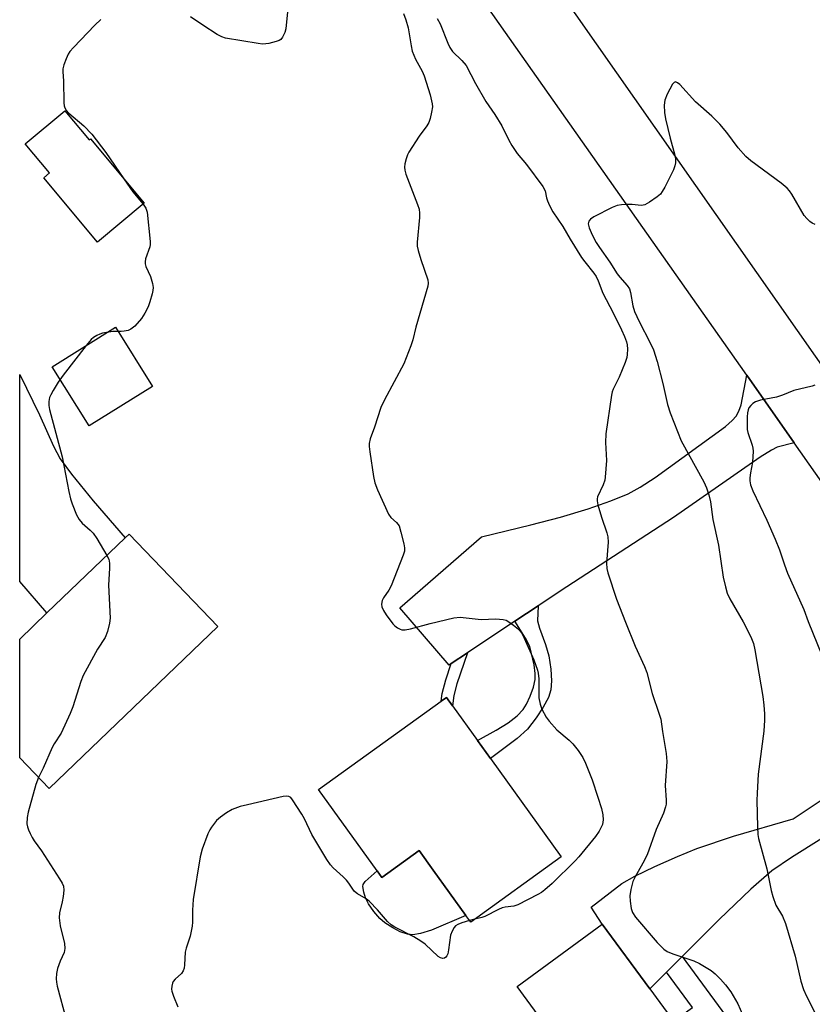
# Model space of a CAD drawing. Units: inches. Extents: x 1279766 to 1285766, y 549450 to 553450.
# Drawn here: x 1279766 to 1279984, y 551132 to 551402 of the extents above; entities that cross this region are included whole.
import ezdxf

# ---------------------------------------------------------------- set-up
doc = ezdxf.new("R2010")
doc.units = ezdxf.units.IN
doc.header["$MEASUREMENT"] = 0
for name, color, linetype in [('BLDG-Footprint', 5, 'Continuous'), ('CULTRL-Pad', 6, 'Continuous'), ('TRANS-Driveway', 251, 'Continuous'), ('TRANS-Non Street Sidewalk', 7, 'Continuous'), ('TRANS-Road', 130, 'Continuous'), ('Undefined', 1, 'Continuous')]:
    doc.layers.add(name, color=color, linetype=linetype)

msp = doc.modelspace()

# ---------------------------------------------------------------- linework, layer by layer
at = {"layer": 'BLDG-Footprint'}
for points, elevation in [([(1279778.55, 551377.41), (1279785.22, 551369.4), (1279785.57, 551369.69), (1279800.37, 551351.95), (1279787.52, 551341.23), (1279772.72, 551358.98), (1279774.31, 551360.31), (1279767.64, 551368.31)], 526.42), ([(1279820.63, 551235.52), (1279774.2, 551190.93), (1279766.11, 551199.36), (1279766.11, 551232.02), (1279773.6, 551239.21), (1279795.16, 551259.92), (1279796.22, 551260.93)], 526.41), ([(1279895.7, 551199.13), (1279915.18, 551172.09), (1279890.26, 551154.14), (1279888.95, 551155.96), (1279879.94, 551168.46), (1279876.09, 551173.8), (1279865.82, 551166.41), (1279864.52, 551168.21), (1279848.37, 551190.63), (1279882.12, 551214.94), (1279883.56, 551215.98), (1279885.26, 551213.61), (1279892.09, 551204.14)], 525.12), ([(1279951.62, 551119.33), (1279972.01, 551091.55), (1279947.48, 551073.56), (1279931.9, 551094.79), (1279925.65, 551090.21), (1279915.25, 551104.38), (1279922.55, 551109.73), (1279903, 551136.37), (1279926.47, 551153.6), (1279939.57, 551135.75), (1279946.11, 551126.85)], 522.85)]:
    msp.add_lwpolyline(points, close=True, dxfattribs=dict(at, elevation=elevation))
at = {"layer": 'CULTRL-Pad'}
for points in [[(1279802.68, 551301.55), (1279785.21, 551290.67), (1279775.04, 551306.99), (1279792.51, 551317.88)], [(1279879.94, 551168.46), (1279888.95, 551155.96), (1279879.49, 551151.94), (1279876.45, 551150.98), (1279874.34, 551150.6), (1279872.86, 551150.79), (1279870.85, 551151.5), (1279868.84, 551152.53), (1279866.64, 551153.94), (1279865.26, 551155.15), (1279863.58, 551157.09), (1279862.12, 551159.2), (1279861.28, 551160.8), (1279860.81, 551162.39), (1279860.58, 551163.94), (1279860.7, 551164.51), (1279861.25, 551165.35), (1279864.52, 551168.21), (1279865.82, 551166.41), (1279876.09, 551173.8)]]:
    msp.add_lwpolyline(points, close=True, dxfattribs=at)
at = {"layer": 'TRANS-Driveway'}
for points in [[(1279795.16, 551259.92), (1279773.6, 551239.21), (1279766.11, 551247.88), (1279766.12, 551304.8), (1279771.52, 551293.77), (1279775.4, 551285.14), (1279777.29, 551281.61), (1279780.38, 551277.38), (1279786.34, 551270.06)], [(1279979.3, 551286.06), (1279974.57, 551284.86), (1279973.01, 551284.05), (1279969.89, 551282.05), (1279946.07, 551265.45), (1279916.72, 551246.43), (1279908.86, 551241.2), (1279902.42, 551236.92), (1279889.39, 551228.24), (1279884.91, 551225.26), (1279884.29, 551224.85), (1279870.74, 551240.65), (1279893.2, 551260.19), (1279906.85, 551263.43), (1279914.95, 551265.59), (1279922.57, 551267.87), (1279928.86, 551270.04), (1279933.56, 551272.02), (1279936.94, 551273.87), (1279941.02, 551276.5), (1279960.37, 551290.55), (1279962.21, 551292.17), (1279963.31, 551293.36), (1279964.09, 551294.75), (1279964.67, 551296.53), (1279966.23, 551304.63)]]:
    msp.add_lwpolyline(points, close=True, dxfattribs=at)
msp.add_lwpolyline([(1280018.08, 551196.64), (1279978.52, 551171.95), (1279973.17, 551168.25), (1279967.38, 551163.21), (1279958.66, 551154.81), (1279948.48, 551144.65), (1279944.17, 551140.35), (1279939.57, 551135.75), (1279926.47, 551153.6), (1279923.45, 551158.21), (1279931.86, 551164.73), (1279935.46, 551166.74), (1279940.92, 551169.42), (1279947.14, 551172.22), (1279952.51, 551174.41), (1279962.56, 551177.77), (1279979.03, 551182.57), (1280020.3, 551210.05)], dxfattribs=at)
at = {"layer": 'TRANS-Non Street Sidewalk'}
for points in [[(1279902.42, 551236.92), (1279908.86, 551241.2), (1279908.66, 551237.06), (1279909.18, 551234.99), (1279910.89, 551230.53), (1279911.72, 551227.39), (1279912.32, 551223.74), (1279912.54, 551220.49), (1279912.35, 551218.02), (1279911.66, 551215.94), (1279910.24, 551213.28), (1279908.26, 551210.32), (1279905.85, 551207.22), (1279903.07, 551204.62), (1279895.7, 551199.13), (1279892.09, 551204.14), (1279897.25, 551206.96), (1279900.56, 551209.01), (1279903.03, 551210.89), (1279904.68, 551212.61), (1279905.61, 551214.09), (1279906.65, 551216.35), (1279907.5, 551218.77), (1279907.98, 551220.91), (1279908.02, 551222.59), (1279907.75, 551224.91), (1279906.5, 551229.96), (1279905.38, 551232.24)], [(1279884.91, 551225.26), (1279889.39, 551228.24), (1279886.44, 551219.72), (1279885.61, 551216.53), (1279885.26, 551213.61), (1279883.56, 551215.98), (1279882.12, 551214.94), (1279882.36, 551217.03), (1279883.38, 551220.85)], [(1279944.17, 551140.35), (1279948.48, 551144.65), (1279961.65, 551126.69), (1279951.62, 551119.33), (1279946.11, 551126.85), (1279951.29, 551130.65)]]:
    msp.add_lwpolyline(points, close=True, dxfattribs=at)
at = {"layer": 'TRANS-Road'}
for points in [[(1279802.94, 551569.7), (1280007.49, 551277.99), (1280020.06, 551260.07), (1280067.21, 551192.8), (1280081.15, 551172.91), (1280083.76, 551169.19), (1280099.12, 551147.28), (1280126.3, 551108.51), (1280147.36, 551078.67), (1280160.59, 551059.93), (1280196.77, 551008.66), (1280211.3, 550988.07), (1280264.11, 550913.24), (1280272.24, 550901.19), (1280279.95, 550888.87), (1280287.22, 550876.3)], [(1280266.61, 550878.44), (1280261.32, 550886.9), (1280255.74, 550895.16), (1280249.87, 550903.22), (1280208.73, 550961.36), (1280193.22, 550983.27), (1280187.14, 550991.86), (1280172.36, 551012.75), (1280140.71, 551057.47), (1280128.27, 551075.08), (1280116.04, 551092.4), (1280036.89, 551204.44), (1280024.4, 551222.12), (1279996.95, 551260.98), (1279979.3, 551286.06), (1279966.23, 551304.63), (1279846.52, 551474.7)]]:
    msp.add_lwpolyline(points, dxfattribs=at)
at = {"layer": 'Undefined'}
msp.add_line((1279891.37, 551154.94, 524), (1279889.93, 551154.6, 524), dxfattribs=at)
for points, elevation in [([(1279839.83, 551404.65), (1279839.41, 551400), (1279839.07, 551398.91), (1279838.48, 551397.63), (1279837.99, 551397.02), (1279837.53, 551396.73), (1279836.73, 551396.44), (1279834.7, 551395.95), (1279833.83, 551395.8), (1279832.95, 551395.75), (1279831.77, 551395.89), (1279822.77, 551397.39), (1279821.72, 551397.74), (1279820.46, 551398.43), (1279816.54, 551400.95), (1279813.16, 551403.29)], 526), ([(1279871.74, 551404.21), (1279872.44, 551402.41), (1279873.06, 551400.24), (1279873.83, 551395.27), (1279874.16, 551393.86), (1279875.09, 551391.61), (1279876.9, 551388.34), (1279877.49, 551387.03), (1279879.14, 551381.8), (1279879.67, 551379.36), (1279879.7, 551378.53), (1279879.51, 551377.07), (1279879.14, 551375.33), (1279878.77, 551374.23), (1279878.19, 551373.24), (1279876.11, 551370.4), (1279873.23, 551366.06), (1279872.85, 551365.29), (1279872.48, 551364.18), (1279872.12, 551362.77), (1279872.01, 551361.92), (1279872.09, 551361.09), (1279872.42, 551359.98), (1279875.63, 551351.63), (1279876.04, 551350.29), (1279876.18, 551349.23), (1279876.19, 551348.07), (1279875.56, 551341.3), (1279875.54, 551340.14), (1279875.75, 551339), (1279876.49, 551336.45), (1279878.43, 551330.85), (1279878.56, 551330.01), (1279878.48, 551329.17), (1279875.16, 551317.87), (1279874.31, 551314.39), (1279873.76, 551312.72), (1279871.81, 551307.81), (1279866.56, 551297.83), (1279865.53, 551295.73), (1279863.8, 551290.35), (1279862.6, 551287.13), (1279862.31, 551285.86), (1279862.31, 551284.99), (1279862.49, 551283.52), (1279863.49, 551276.74), (1279863.87, 551275.02), (1279864.64, 551273.11), (1279867.61, 551266.39), (1279868.25, 551265.49), (1279869.84, 551264.07), (1279870.52, 551263.15), (1279871.06, 551261.48), (1279871.84, 551258.27), (1279872.04, 551257.1), (1279872.02, 551256.25), (1279871.71, 551255.15), (1279868.37, 551246.71), (1279867.72, 551245.45), (1279866.28, 551243.41), (1279865.88, 551242.66), (1279865.68, 551241.62), (1279865.82, 551240.86), (1279866.27, 551239.87), (1279866.98, 551238.68), (1279868.82, 551236.26), (1279869.38, 551235.68), (1279870.07, 551235.16), (1279870.81, 551234.75), (1279871.34, 551234.59), (1279872.18, 551234.57), (1279873.64, 551234.8), (1279879.08, 551236.34), (1279885.61, 551237.83), (1279887.33, 551238.05), (1279893.17, 551237.43), (1279897.17, 551237.64), (1279899.17, 551237.43), (1279899.98, 551237.2), (1279900.71, 551236.81), (1279902.08, 551235.83), (1279903.38, 551234.74), (1279904.23, 551233.71), (1279905.01, 551232.32), (1279907.59, 551226.33), (1279908.64, 551223.46), (1279908.82, 551222.6), (1279908.97, 551221.12), (1279909.01, 551215.81), (1279909.35, 551214.11), (1279909.83, 551212.77), (1279911, 551210.54), (1279911.83, 551209.39), (1279914, 551207.07), (1279917.34, 551204.22), (1279918.41, 551203.22), (1279919.83, 551201.38), (1279921.13, 551199.45), (1279921.89, 551197.85), (1279923.66, 551193.26), (1279925.28, 551188.48), (1279926.24, 551185.37), (1279926.66, 551183.66), (1279926.75, 551182.29), (1279926.52, 551181.01), (1279925.63, 551179.14), (1279924.65, 551177.65), (1279920.04, 551172.13), (1279919.04, 551171.04), (1279912.66, 551164.76), (1279910.68, 551163.01), (1279909.74, 551162.31), (1279908.72, 551161.73), (1279903.25, 551158.9), (1279902.17, 551158.56), (1279899.78, 551158.25), (1279898.95, 551158.06), (1279897.94, 551157.64), (1279894.13, 551155.67), (1279893.32, 551155.39), (1279891.37, 551154.94)], 524), ([(1279788.48, 551402.53), (1279786.8, 551400.95), (1279780.9, 551394.82), (1279779.95, 551393.72), (1279779.49, 551392.99), (1279778.88, 551391.67), (1279778.24, 551390.04), (1279777.96, 551388.94), (1279777.95, 551388.14), (1279778.15, 551385.68), (1279778.24, 551379.6), (1279778.34, 551378.76), (1279778.5, 551378.23), (1279778.92, 551377.58), (1279779.68, 551376.78), (1279783.78, 551373.3), (1279786.01, 551370.95), (1279789.86, 551365.92), (1279794.79, 551358.64)], 526), ([(1279880.99, 551402.79), (1279881.81, 551401.32), (1279883.92, 551396), (1279884.48, 551394.85), (1279885.29, 551393.75), (1279887.85, 551391.26), (1279888.99, 551389.85), (1279891.58, 551384.94), (1279894.4, 551379.92), (1279896.87, 551376.42), (1279898.87, 551373.29), (1279900.74, 551369.35), (1279901.61, 551367.85), (1279903.05, 551365.66), (1279905.59, 551362.67), (1279910.14, 551356.53), (1279910.73, 551355.35), (1279911.13, 551353.45), (1279911.37, 551352.67), (1279911.94, 551351.39), (1279912.85, 551349.63), (1279915.58, 551345.61), (1279917.62, 551342.05), (1279920.8, 551337.03), (1279921.67, 551335.82), (1279924.16, 551332.71), (1279924.79, 551331.77), (1279925.34, 551330.59), (1279926.59, 551327.26), (1279929.45, 551321.79), (1279931.75, 551317.15), (1279932.61, 551315.26), (1279933.14, 551313.87), (1279933.34, 551313.01), (1279933.41, 551311.83), (1279933.35, 551310.35), (1279933.2, 551309.49), (1279932.74, 551308.14), (1279931.1, 551304.14), (1279929.49, 551300.78), (1279929.21, 551300.03), (1279929.01, 551299.16), (1279927.42, 551288.5), (1279927.37, 551286.13), (1279927.61, 551281.14), (1279927.31, 551276.54), (1279927.14, 551275.72), (1279926.7, 551274.45), (1279925.15, 551271.17), (1279925.03, 551270.65), (1279925.04, 551270.1), (1279925.26, 551268.97), (1279926.26, 551265.57), (1279927.75, 551261.22), (1279928.02, 551260.14), (1279928.05, 551258.7), (1279927.67, 551252.87), (1279927.75, 551251.42), (1279927.99, 551250.29), (1279930.36, 551243.03), (1279932.82, 551236.64), (1279935.57, 551230.1), (1279938.13, 551224.49), (1279938.77, 551222.87), (1279940.18, 551217.03), (1279942.16, 551211.38), (1279942.56, 551210.02), (1279943.02, 551206.58), (1279944.06, 551200.58), (1279944.24, 551198.32), (1279943.81, 551191.69), (1279944.06, 551187.7), (1279944.02, 551186.61), (1279943.89, 551185.85), (1279943.32, 551184.13), (1279941.31, 551179.66), (1279938.81, 551172.63), (1279937.66, 551170.37), (1279935.52, 551166.62), (1279934.92, 551165.3), (1279934.33, 551163.08), (1279934.05, 551161.38), (1279934.14, 551159.9), (1279934.45, 551157.85), (1279934.78, 551156.75), (1279935.58, 551155.54), (1279941.59, 551148.52), (1279943.43, 551146.66), (1279944.38, 551146.03), (1279945.94, 551145.36), (1279951.68, 551143.5), (1279953.22, 551142.71), (1279956.45, 551140.82), (1279957.59, 551139.94), (1279959.02, 551138.45), (1279960.36, 551136.91), (1279961.82, 551134.91), (1279963.82, 551131.64), (1279965.09, 551128.72)], 522), ([(1279985.09, 551346.12), (1279984.29, 551346.5), (1279983.56, 551346.97), (1279982.76, 551347.74), (1279982.05, 551348.62), (1279978.69, 551354.43), (1279978.03, 551355.35), (1279977.32, 551356.15), (1279975.73, 551357.51), (1279967.38, 551363.66), (1279966, 551364.8), (1279963.86, 551367.18), (1279960.74, 551371.45), (1279958.86, 551373.7), (1279956.66, 551375.9), (1279952.09, 551379.9), (1279947.78, 551384.61), (1279947.17, 551385.12), (1279946.62, 551385.34), (1279946.28, 551385.24), (1279945.82, 551384.73), (1279944.34, 551381.95), (1279943.7, 551380.35), (1279943.53, 551378.94), (1279943.64, 551376.94), (1279943.85, 551375.23), (1279945.15, 551369.9), (1279946.48, 551365.22), (1279946.64, 551364.12), (1279946.62, 551363.05), (1279946.47, 551362.25), (1279946.04, 551361.18), (1279943.7, 551356.43), (1279943, 551355.16), (1279942.47, 551354.49), (1279941.6, 551353.75), (1279939.45, 551352.23), (1279938.22, 551351.55), (1279937.7, 551351.42), (1279937.18, 551351.39), (1279934.71, 551351.58), (1279933.23, 551351.6), (1279931.75, 551351.53), (1279930.6, 551351.35), (1279929.24, 551350.81), (1279924.15, 551348.23), (1279923.2, 551347.62), (1279922.75, 551347.01), (1279922.62, 551346.26), (1279922.82, 551345.17), (1279923.66, 551343.26), (1279924.75, 551341.18), (1279925.67, 551339.77), (1279928.53, 551335.77), (1279930.58, 551332.5), (1279931.32, 551331.58), (1279933.3, 551329.37), (1279933.94, 551328.41), (1279934.25, 551327.37), (1279934.89, 551323.77), (1279935.37, 551322.13), (1279936.61, 551319.43), (1279939.7, 551313.54), (1279940.59, 551311.67), (1279941.58, 551308.4), (1279943.15, 551302.37), (1279944.45, 551296.62), (1279945.17, 551294.27), (1279948.19, 551286.57), (1279954.42, 551275.26), (1279955.14, 551273.64), (1279955.84, 551271.7), (1279956.26, 551269.81), (1279956.9, 551264.94), (1279958.45, 551257.91), (1279959.76, 551249.02), (1279960.36, 551246.4), (1279960.85, 551244.68), (1279961.61, 551243.08), (1279965.29, 551236.8), (1279967.36, 551232.66), (1279968.06, 551230.78), (1279968.43, 551229.07), (1279970.66, 551216.2), (1279970.98, 551213.85), (1279971.12, 551211.48), (1279971.1, 551209.74), (1279970.91, 551206.65), (1279969.39, 551194.85), (1279969.07, 551189.63), (1279969.03, 551187.6), (1279969.2, 551180.36), (1279969.31, 551178.28), (1279969.49, 551177.14), (1279971.81, 551168.81), (1279973, 551162.83), (1279973.42, 551161.16), (1279974.28, 551158.81), (1279976.07, 551155.76), (1279976.89, 551153.72), (1279979.54, 551144.72), (1279981.17, 551137.91), (1279981.89, 551135.59), (1279982.71, 551133.74), (1279985.51, 551128.15)], 520), ([(1279794.79, 551358.64), (1279797.23, 551355.14), (1279800.06, 551351.69)], 526), ([(1279800.06, 551351.69), (1279800.8, 551350.63), (1279801.16, 551349.55), (1279802.06, 551341.43), (1279802.04, 551340.57), (1279801.93, 551340.01), (1279800.78, 551336.69), (1279800.61, 551335.87), (1279800.63, 551335.32), (1279800.86, 551334.59), (1279802.14, 551331.83), (1279802.64, 551329.9), (1279802.81, 551328.8), (1279802.76, 551327.94), (1279802.58, 551327.08), (1279801.95, 551324.81), (1279801.43, 551323.46), (1279800.53, 551321.72), (1279799.63, 551320.29), (1279797.78, 551318.16), (1279796.73, 551317.29), (1279795.97, 551316.98), (1279794.86, 551316.75), (1279794.01, 551316.67), (1279791.71, 551316.67), (1279788.94, 551316.21), (1279788.14, 551315.94), (1279787.37, 551315.58), (1279786.41, 551314.99), (1279785.75, 551314.45), (1279784.43, 551312.86), (1279778.12, 551304.61), (1279776.73, 551302.69), (1279775.29, 551300.44), (1279774.65, 551299.26), (1279774.36, 551298.52), (1279774.16, 551297.45), (1279774.13, 551296.35), (1279774.28, 551295.21), (1279777.78, 551282.19), (1279779.65, 551272.6), (1279780.1, 551270.62), (1279780.51, 551269.22), (1279781.77, 551266.25), (1279782.46, 551264.97), (1279783.35, 551263.94), (1279785.54, 551262.02), (1279786.35, 551261.18), (1279787.3, 551259.74), (1279790.11, 551255.06)], 526), ([(1279790.11, 551255.06), (1279790.63, 551253.98), (1279790.83, 551252.91), (1279790.82, 551251.51), (1279790.53, 551246.89), (1279790.99, 551237.81), (1279790.87, 551236.36), (1279790.3, 551234.08), (1279789.66, 551232.45), (1279787.57, 551229.23), (1279783.54, 551222), (1279782.92, 551220.38), (1279780.76, 551213.41), (1279780.05, 551211.53), (1279777.5, 551206.15), (1279775.61, 551203.17), (1279775.06, 551202.18), (1279772.59, 551196.52), (1279771.33, 551193.93)], 526), ([(1279771.33, 551193.93), (1279770.52, 551192.04), (1279768.4, 551184.36), (1279768.15, 551182.91), (1279768.12, 551181.18), (1279768.28, 551180.35), (1279768.55, 551179.54), (1279768.99, 551178.48), (1279769.53, 551177.46), (1279770.14, 551176.49), (1279772.12, 551173.78), (1279777.09, 551166.09), (1279777.84, 551164.83), (1279778.14, 551164.05), (1279778.22, 551162.92), (1279778.05, 551161.17), (1279777.8, 551159.73), (1279777.08, 551156.69), (1279776.94, 551155.31), (1279777.29, 551153.15), (1279778.43, 551148.28), (1279778.57, 551146.85), (1279778.31, 551145.81), (1279777.21, 551143.37), (1279776.55, 551141.41), (1279776.23, 551139.98), (1279776.17, 551138.5), (1279776.22, 551137.62), (1279776.44, 551136.47), (1279778.89, 551127.33)], 526), ([(1279889.93, 551154.6), (1279887.79, 551153.93), (1279886.74, 551153.51), (1279886.05, 551153.08), (1279885.68, 551152.67), (1279885.11, 551151.67), (1279884.72, 551150.57), (1279884.19, 551146.49), (1279883.94, 551145.37), (1279883.7, 551144.89), (1279883.38, 551144.51), (1279883, 551144.24), (1279882.63, 551144.14), (1279881.98, 551144.29), (1279881.3, 551144.71), (1279877.72, 551148.02), (1279876.57, 551148.9), (1279874.57, 551150.04), (1279869.38, 551152.74), (1279868.39, 551153.34), (1279867.36, 551154.28), (1279864.58, 551157.48), (1279862.39, 551159.81), (1279861.5, 551160.51), (1279859.06, 551161.95), (1279858.27, 551162.6), (1279857.78, 551163.21), (1279856.73, 551164.82), (1279856.09, 551165.65), (1279855.16, 551166.59), (1279852.42, 551169.1), (1279851.65, 551169.92), (1279850.64, 551171.39), (1279846.49, 551178.29), (1279844.5, 551182.57), (1279843.8, 551183.87), (1279841.22, 551187.8), (1279840.72, 551188.39), (1279840.18, 551188.73), (1279839.5, 551188.8), (1279838.66, 551188.69), (1279828.81, 551186.43), (1279826.81, 551185.92), (1279824.59, 551185.09), (1279823.08, 551184.21), (1279821.43, 551183.01), (1279820.33, 551182.07), (1279818.89, 551180.25), (1279818.43, 551179.51), (1279817.93, 551178.43), (1279816.31, 551174.24), (1279815.79, 551172.08), (1279813.84, 551160.35), (1279813.66, 551157.46), (1279813.68, 551154.12), (1279813.59, 551153.03), (1279813.02, 551150.29), (1279811.97, 551146.96), (1279811.69, 551145.83), (1279811.48, 551142.34), (1279811.36, 551141.49), (1279811.07, 551140.71), (1279810.61, 551140.01), (1279808.93, 551138.45), (1279808.4, 551137.83), (1279808.18, 551137.33), (1279807.99, 551136.53), (1279807.93, 551135.69), (1279808, 551135.13), (1279808.44, 551133.79), (1279809.61, 551130.85)], 524)]:
    msp.add_lwpolyline(points, dxfattribs=dict(at, elevation=elevation))
msp.add_polyline3d([(1279985.02, 551301.93, 518), (1279984.26, 551301.6, 518), (1279979.2, 551300.42, 518), (1279976.08, 551299.18, 518), (1279974.45, 551298.63, 518), (1279970.03, 551297.74, 518), (1279968.62, 551297.34, 518), (1279967.91, 551296.9, 518), (1279967.32, 551296.3, 518), (1279966.84, 551295.62, 518), (1279966.63, 551295.12, 518), (1279966.48, 551294.3, 518), (1279966.4, 551293.16, 518), (1279966.33, 551291.14, 518), (1279966.37, 551289.73, 518), (1279966.55, 551288.91, 518), (1279967.74, 551285.42, 518), (1279967.93, 551284.59, 518), (1279968.01, 551283.76, 518), (1279967.84, 551280.67, 518), (1279967.28, 551277.77, 518), (1279967.08, 551276.36, 518), (1279967.08, 551275.53, 518), (1279967.26, 551274.5, 518), (1279967.87, 551272.83, 518), (1279971.78, 551264.72, 518), (1279974.06, 551259.56, 518), (1279975.22, 551256.54, 518), (1279976.59, 551252.44, 518), (1279977.45, 551250.14, 518), (1279981.95, 551240.19, 518), (1279983.19, 551236.86, 518), (1279989.5, 551221.3, 518)], dxfattribs=at)

doc.saveas('drawing.dxf')
